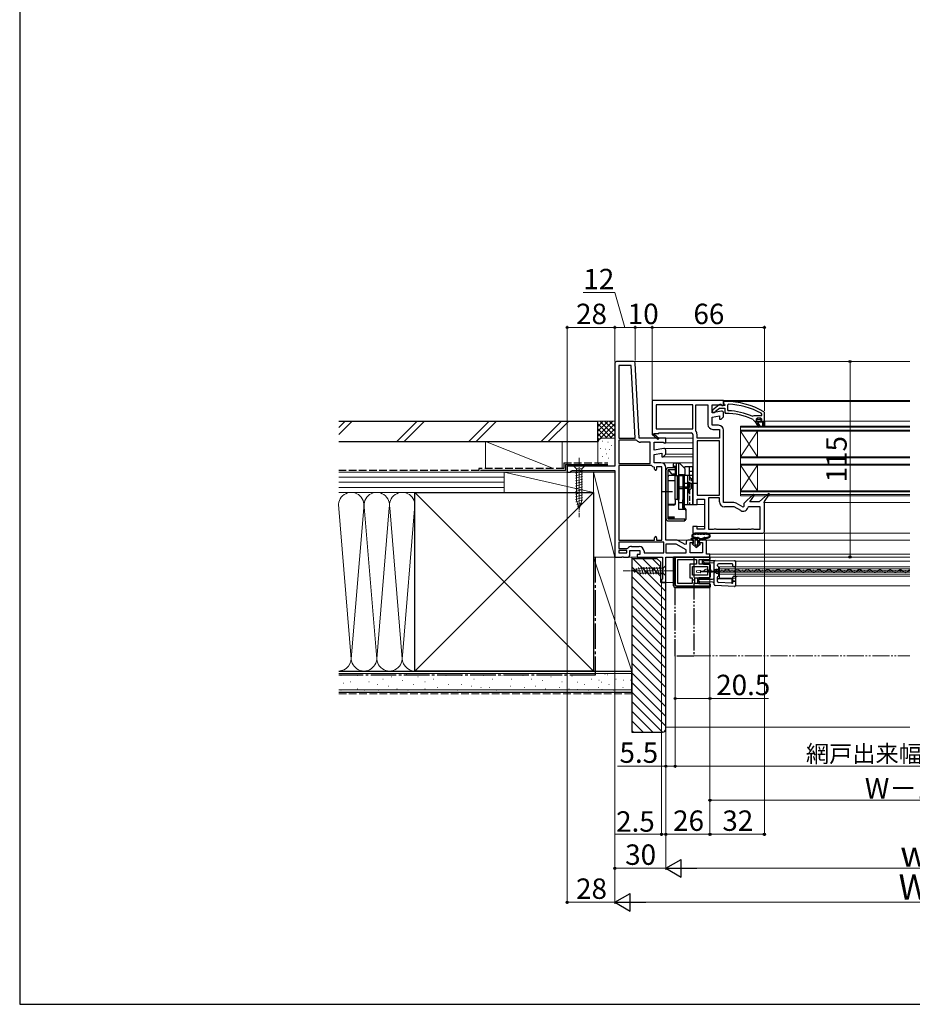
# Model space of a CAD drawing. Extents: x 0 to 1050, y 0 to 1583.
# Drawn here: x 0 to 525, y 0 to 579 of the extents above; entities that cross this region are included whole.
import ezdxf

# ---------------------------------------------------------------- set-up
doc = ezdxf.new("R2010")
doc.units = 0
for name, pattern in [('YCENTER_1', [13, 10, -1, 1, -1]), ('YDIVIDE_1', [15, 10, -1, 1, -1, 1, -1]), ('YHIDDEN_1', [4, 3, -1])]:
    doc.linetypes.add(name, pattern=pattern)
for name, color, linetype, lineweight in [('YKK_11', 7, 'CONTINUOUS', 30), ('YKK_12', 2, 'CONTINUOUS', 13), ('YKK_13', 4, 'CONTINUOUS', 30), ('YKK_D', 6, 'CONTINUOUS', 13), ('YKK_ZWAK', 7, 'CONTINUOUS', 30), ('YSS_K', 3, 'CONTINUOUS', 13), ('YSS_KE', 3, 'CONTINUOUS', 30)]:
    doc.layers.add(name, color=color, linetype=linetype, lineweight=lineweight)
doc.styles.add('text-b', font='txt', dxfattribs={"bigfont": 'extfont2.shx'})

msp = doc.modelspace()

# ---------------------------------------------------------------- linework, layer by layer
at = {"layer": 'YKK_11', "linetype": 'ByBlock', "lineweight": -2, "ltscale": 0.5}
for p, q in [((350, 377), (350, 316.4)), ((361.05, 378), (351, 378)), ((364.36, 333), (362.05, 377.05)), ((359.72, 375.6), (352.4, 375.6)), ((352.4, 375.6), (352.4, 333)), ((361.95, 333), (359.72, 375.6)), ((414, 355), (372, 355)), ((372, 355), (372, 335.13)), ((414, 353.5), (414, 355)), ((415, 354.5), (414, 354.5)), ((414, 354.5), (414, 353.4)), ((414, 352.6), (414, 353.5)), ((414, 353.4), (414.44, 352.91)), ((396, 352.6), (374.4, 352.6)), ((374.4, 352.6), (374.4, 338.4)), ((396, 338.4), (396, 352.6)), ((397.6, 337.37), (397.6, 352.6)), ((397.6, 352.6), (404.8, 352.6)), ((404.8, 352.6), (404.8, 341)), ((407.2, 347.79), (407.2, 352.6)), ((407.2, 352.6), (412.56, 352.6)), ((412.83, 348.79), (407.2, 347.79)), ((411.48, 352.59), (407.5, 349.48)), ((407.5, 349.48), (407.5, 348)), ((407.5, 348), (408.6, 348)), ((408.6, 348), (409.1, 348.48)), ((409.1, 348.48), (409.29, 348.85)), ((409.29, 348.85), (411.54, 350.6)), ((411.54, 350.6), (414.7, 350.6)), ((412.56, 352.6), (413.23, 352.18)), ((413.3, 352.2), (412.9, 352.4)), ((413.23, 352.18), (413.7, 352.14)), ((414.7, 352.2), (413.3, 352.2)), ((413.7, 352.14), (414, 352.6)), ((414, 345.5), (414, 347.8)), ((414.44, 352.91), (414.7, 352.61)), ((414.7, 352.61), (414.7, 352.2)), ((414.7, 350.6), (414.7, 348)), ((414.7, 348), (415.2, 347.5)), ((416.82, 352.87), (416.3, 352.37)), ((416.3, 352.37), (416.3, 349.57)), ((416.3, 349.57), (416.78, 349.07)), ((436.4, 347.11), (436.14, 347.55)), ((438, 348.05), (437.75, 348.49)), ((438, 343), (438, 348.05)), ((407.2, 345.36), (411.6, 346.13)), ((407.2, 340.5), (407.2, 345.36)), ((411.6, 346.13), (411.6, 344)), ((411.6, 344), (412.5, 344)), ((412.5, 344), (414, 345.5)), ((430.9, 345.86), (431.49, 346.01)), ((431.31, 343.93), (431.6, 343.49)), ((431.49, 346.01), (431.89, 346.2)), ((431.6, 343.49), (432.1, 343)), ((431.89, 346.2), (436.4, 346.2)), ((432.1, 343), (432.7, 343)), ((432.7, 343), (432.7, 342.5)), ((432.7, 342.5), (434.79, 339.37)), ((433.7, 344.6), (433.2, 344.1)), ((433.2, 344.1), (434.01, 344.1)), ((435.9, 344.6), (433.7, 344.6)), ((435.46, 339.79), (433.9, 342.5)), ((433.9, 342.5), (437, 342.5)), ((434.01, 344.1), (434.3, 343.84)), ((434.3, 343.84), (435.3, 343.84)), ((435.3, 343.84), (435.59, 344.1)), ((435.59, 344.1), (436.4, 344.1)), ((436.4, 344.1), (435.9, 344.6)), ((436.4, 346.2), (436.4, 347.11)), ((437, 342.5), (437, 340)), ((438, 340), (438, 343)), ((374.4, 338.4), (396, 338.4)), ((376, 335.7), (376, 336)), ((376, 336), (395, 336)), ((397.7, 337.06), (397.6, 337.37)), ((411.1, 340.5), (407.2, 340.5)), ((407.7, 338.1), (411.6, 338.1)), ((411.6, 338.1), (411.6, 332.9)), ((414, 295), (414, 337.6)), ((434.79, 339.37), (435.46, 339.79)), ((437, 340), (438, 340)), ((352.4, 333), (361.95, 333)), ((362.54, 331.8), (352.4, 331.8)), ((352.4, 331.8), (352.4, 318.1)), ((362.92, 331.62), (362.54, 331.8)), ((380, 333), (364.36, 333)), ((370.8, 330.6), (365.13, 330.6)), ((370.8, 318.1), (370.8, 330.6)), ((372, 335.13), (371.92, 335)), ((371.92, 335), (375.34, 332.1)), ((373.07, 335.4), (373.25, 335.7)), ((375.86, 332.71), (373.14, 335.02)), ((373.2, 325.79), (373.2, 330.6)), ((373.2, 330.6), (378.56, 330.6)), ((373.25, 335.7), (376, 335.7)), ((375.34, 332.1), (375.86, 332.71)), ((378.56, 330.6), (379.42, 330.06)), ((379.42, 330.06), (380, 330.38)), ((380, 330.38), (380, 333)), ((396, 335), (396, 294)), ((398.4, 332.9), (398.4, 335)), ((411.6, 332.9), (398.4, 332.9)), ((411.6, 331.3), (398.4, 331.3)), ((398.4, 331.3), (398.4, 299.4)), ((411.6, 299.4), (411.6, 331.3)), ((378.83, 326.79), (373.2, 325.79)), ((380, 323.5), (380, 325.8)), ((373.2, 323.36), (377.6, 324.13)), ((373.2, 318.5), (373.2, 323.36)), ((377.1, 318.5), (373.2, 318.5)), ((377.6, 324.13), (377.6, 322)), ((377.6, 322), (378.5, 322)), ((378.5, 322), (380, 323.5)), ((350, 316.4), (322, 316.4)), ((322, 316.4), (322, 313)), ((322, 313), (323.9, 313)), ((323.9, 313), (324.4, 313.5)), ((324.4, 313.5), (324.9, 314)), ((324.9, 314), (350, 314)), ((350, 314), (350, 263)), ((352.4, 318.1), (370.8, 318.1)), ((352.4, 316.9), (352.4, 273)), ((371.2, 316.9), (352.4, 316.9)), ((371.54, 316.76), (371.2, 316.9)), ((373.4, 315.62), (372.95, 316.11)), ((373.4, 314.7), (373.4, 315.62)), ((377.6, 316.1), (374.6, 316.1)), ((374.6, 316.1), (374.6, 314.7)), ((377.6, 273), (377.6, 316.1)), ((380, 273), (380, 315.6)), ((398.4, 299.4), (411.6, 299.4)), ((398.5, 294), (398.5, 297)), ((398.5, 297), (402.7, 297)), ((402.7, 297), (402.7, 279.4)), ((405.1, 297.8), (405.1, 279.4)), ((411.6, 297.8), (405.1, 297.8)), ((411.6, 295.5), (411.6, 297.8)), ((431.55, 299.92), (426, 294.51)), ((429.53, 295.5), (432.15, 299.41)), ((435, 295.5), (429.53, 295.5)), ((432.15, 299.41), (431.55, 299.92)), ((440.36, 300.42), (435, 295.5)), ((438, 295.71), (440.95, 299.91)), ((438, 278), (438, 295.71)), ((440.95, 299.91), (440.36, 300.42)), ((396, 294), (398.5, 294)), ((420.03, 295), (414, 295)), ((420.16, 292.6), (414.5, 292.6)), ((424.05, 290.36), (420.16, 292.6)), ((425.43, 292.33), (421.48, 294.61)), ((426, 292.66), (425.43, 292.33)), ((426, 294.51), (426, 292.66)), ((428.81, 292.6), (428.32, 292.21)), ((435.6, 292.6), (428.81, 292.6)), ((435.6, 279.4), (435.6, 292.6)), ((398.5, 281), (396, 281)), ((396, 281), (396, 277)), ((398.5, 279.4), (398.5, 281)), ((402.7, 279.4), (398.5, 279.4)), ((405.1, 279.4), (408.13, 279.4)), ((408.13, 279.4), (408.57, 279.65)), ((408.57, 279.65), (409.43, 279.65)), ((409.43, 279.65), (409.87, 279.4)), ((409.87, 279.4), (422.13, 279.4)), ((422.13, 279.4), (422.57, 279.65)), ((422.57, 279.65), (423.43, 279.65)), ((423.43, 279.65), (423.87, 279.4)), ((423.87, 279.4), (430.13, 279.4)), ((430.13, 279.4), (430.57, 279.65)), ((430.57, 279.65), (431.43, 279.65)), ((431.43, 279.65), (431.87, 279.4)), ((431.87, 279.4), (435.6, 279.4)), ((352.4, 273), (373.4, 273)), ((373.4, 273), (373.4, 274.4)), ((374.6, 274.4), (374.6, 273)), ((374.6, 273), (377.6, 273)), ((386.03, 273), (380, 273)), ((391.43, 270.33), (387.48, 272.61)), ((395.2, 273), (393, 273)), ((396, 277), (437, 277)), ((404, 273), (400.7, 273)), ((404, 264.8), (404, 273)), ((378.8, 271.8), (352.4, 271.8)), ((352.4, 271.8), (352.4, 268.1)), ((352.4, 268.1), (357.31, 268.1)), ((357, 266.9), (352.4, 266.9)), ((352.4, 266.9), (352.4, 265.4)), ((357, 265.4), (357, 266.9)), ((357.31, 268.1), (357.69, 268.28)), ((358.8, 264), (358.8, 266.9)), ((358.8, 266.9), (364.8, 266.9)), ((359.9, 269.3), (364.3, 269.3)), ((364.8, 266.9), (364.8, 264.5)), ((367.2, 266.4), (367.2, 265.4)), ((378.8, 265.4), (378.8, 271.8)), ((386.16, 270.6), (380, 270.6)), ((380, 270.6), (380, 265.4)), ((392, 267.23), (386.16, 270.6)), ((392, 270.66), (391.43, 270.33)), ((392, 272), (392, 270.66)), ((392, 265.4), (392, 267.23)), ((394.4, 265.5), (394.4, 271.5)), ((394.4, 271.5), (396.2, 271.5)), ((396.2, 271.5), (396.2, 272)), ((399.7, 272), (399.7, 271.5)), ((399.7, 271.5), (401.6, 271.5)), ((401.6, 271.5), (401.6, 265.5)), ((350, 263), (354.24, 263)), ((352.4, 265.4), (357, 265.4)), ((354.24, 263), (354.42, 263.12)), ((354.42, 263.12), (354.97, 263.12)), ((354.97, 263.12), (355.16, 263)), ((355.16, 263), (357.8, 263)), ((364.8, 264.5), (363.2, 264.5)), ((363.2, 264.5), (363.2, 263)), ((363.2, 263), (378, 263)), ((367.2, 265.4), (378.8, 265.4)), ((378, 263), (378, 250.09)), ((380, 265.4), (392, 265.4)), ((380, 248), (380, 263)), ((380, 263), (406, 263)), ((406, 263), (385.5, 263)), ((385.5, 263), (385.5, 247)), ((387, 247.5), (387, 261.5)), ((387, 261.5), (398.1, 261.5)), ((401.6, 265.5), (394.4, 265.5)), ((398.1, 261.5), (398.1, 258.9)), ((399.6, 258.9), (399.6, 261.5)), ((399.6, 261.5), (406, 261.5)), ((406, 264.8), (404, 264.8)), ((406, 263), (406, 264.8)), ((406, 261.5), (406, 263)), ((398.1, 258.9), (394.2, 258.9)), ((394.2, 258.9), (394.2, 250.8)), ((395.7, 252.3), (395.7, 257.4)), ((395.7, 257.4), (404.5, 257.4)), ((406, 258.9), (399.6, 258.9)), ((404.5, 257.4), (404.5, 254.95)), ((404.5, 254.95), (406, 254.95)), ((406, 254.95), (406, 258.9)), ((377.75, 249.8), (377.5, 249.5)), ((377.5, 249.5), (377.5, 248)), ((378, 250.09), (377.75, 249.8)), ((394.2, 250.8), (395.5, 250.8)), ((395.5, 250.8), (395.5, 247.5)), ((404.5, 252.3), (395.7, 252.3)), ((397, 247.5), (397, 250.8)), ((397, 250.8), (406, 250.8)), ((406, 254.05), (404.5, 254.05)), ((404.5, 254.05), (404.5, 252.3)), ((406, 250.8), (406, 254.05)), ((377.5, 248), (380, 248)), ((386.5, 246), (406, 246)), ((395.5, 247.5), (387, 247.5)), ((406, 247.5), (397, 247.5)), ((406, 246), (406, 247.5))]:
    msp.add_line(p, q, dxfattribs=at)
at = {"layer": 'YKK_11', "linetype": 'ByBlock', "lineweight": 30, "ltscale": 0.5}
for p, q in [((432.7, 342.5), (432.7, 343)), ((432.7, 343), (433.5, 343)), ((434.79, 339.37), (432.7, 342.5)), ((433.2, 344.08), (433.2, 344.1)), ((433.2, 344.1), (434.01, 344.1)), ((433.57, 343.6), (433.2, 344.08)), ((433.5, 343), (433.8, 343.3)), ((433.8, 343.3), (433.57, 343.6)), ((437, 342.5), (433.9, 342.5)), ((433.9, 342.5), (435.46, 339.79)), ((434.01, 344.1), (434.3, 343.84)), ((434.3, 343.84), (435.3, 343.84)), ((435.3, 343.84), (435.59, 344.1)), ((435.59, 344.1), (436.4, 344.1)), ((436.02, 343.6), (435.8, 343.3)), ((435.8, 343.3), (436.1, 343)), ((436.4, 344.1), (436.02, 343.6)), ((436.1, 343), (438, 343)), ((437, 340), (437, 342.5)), ((438, 343), (438, 340)), ((435.46, 339.79), (434.79, 339.37)), ((438, 340), (437, 340))]:
    msp.add_line(p, q, dxfattribs=at)
at = {"layer": 'YKK_11', "linetype": 'ByBlock', "lineweight": -2, "ltscale": 0.5}
for centre, radius, start, end in [((351, 377), 1, 90.00001, 179.99999), ((361.05, 377), 1, 3.00003, 90), ((415, 308.5), 46, 60.36285, 90.00001), ((412.1, 351.8), 1, 36.86989, 128.08672), ((413, 347.8), 1, 360, 99.99998), ((415, 308.5), 39, 65.28016, 89.70988), ((415, 308.5), 40.6, 66.93796, 87.4899), ((415, 308.5), 44.4, 61.57018, 87.65008), ((395, 335), 1, 0.00001, 89.99999), ((395, 335), 3.4, 0.00001, 37.35685), ((407.7, 341), 2.9, 180.00001, 269.99999), ((411.1, 337.6), 2.9, 0.00001, 89.99999), ((365.13, 333.5), 2.9, 220.32022, 270.00001), ((372.95, 335.18), 0.25, 59.99997, 319.64296), ((379, 325.8), 1, 360, 99.99998), ((377.1, 315.6), 2.9, 0.00001, 89.99999), ((373.2, 318.5), 2.4, 226.39716, 264.0622), ((374, 314.7), 0.6, 179.99999, 0.00001), ((414.5, 295.5), 2.9, 180.00001, 269.99999), ((420.03, 292.1), 2.9, 60.00001, 90.00002), ((425.5, 292.87), 2.9, 239.99998, 346.9794), ((437, 278), 1, 270.00001, 359.99999), ((374, 274.4), 0.6, 359.99999, 180.00001), ((386.03, 270.1), 2.9, 60.00001, 90.00002), ((393, 272), 1, 90.00001, 179.99999), ((395.2, 272), 1, 0.00001, 89.99999), ((400.7, 272), 1, 90.00001, 179.99999), ((359.9, 266.4), 2.9, 90.00001, 139.63901), ((364.3, 266.4), 2.9, 0.00001, 89.99999), ((357.8, 264), 1, 270.00001, 359.99999), ((386.5, 247), 1, 180.00001, 269.99999)]:
    msp.add_arc(centre, radius, start, end, dxfattribs=at)
at = {"layer": 'YKK_12'}
for p, q in [((361.05, 378), (523.5, 378)), ((413.5, 355), (523.5, 355)), ((415, 354.5), (523.5, 354.5)), ((438, 343), (523.5, 343)), ((424, 322.01), (434, 337.01)), ((424, 337.01), (434, 322.01)), ((434, 322.01), (434, 337.01)), ((379.5, 333), (396, 333)), ((379.5, 330.1), (396, 330.1)), ((379, 326.8), (396, 326.8)), ((377.1, 318.5), (396, 318.5)), ((378.29, 322), (396, 322)), ((379.95, 323.5), (396, 323.5)), ((424, 302.01), (434, 317.01)), ((424, 317.01), (434, 302.01)), ((434, 302.01), (434, 317.01)), ((398, 294), (402.7, 294)), ((437.5, 295), (523.5, 295)), ((398, 281), (402.7, 281)), ((386.03, 273), (393, 273)), ((403.5, 273), (523.5, 273)), ((437, 277), (523.5, 277)), ((357.8, 263), (363.7, 263)), ((405.5, 264.8), (523.5, 264.8)), ((405.5, 263), (523.5, 263)), ((523.5, 257.23), (411.5, 257.23)), ((411.5, 250.53), (411.5, 257.23)), ((411.5, 256.03), (523.5, 256.03)), ((523.5, 254.98), (411.5, 254.98)), ((421, 260.53), (421, 246.03)), ((421, 260.53), (523.5, 260.53)), ((421, 257.33), (523.5, 257.33)), ((411.5, 254.08), (523.5, 254.08)), ((411.5, 253.03), (523.5, 253.03)), ((421.03, 250.53), (411.5, 250.53)), ((421, 251.73), (523.5, 251.73)), ((379.5, 248), (384.6, 248)), ((421, 246.03), (523.5, 246.03))]:
    msp.add_line(p, q, dxfattribs=at)
at = {"layer": 'YKK_12', "ltscale": 0.5}
for p, q in [((523.5, 340.01), (424, 340.01)), ((424, 318.01), (424, 340.01)), ((424, 299.01), (424, 340.01)), ((523.5, 339.31), (424, 339.31)), ((523.5, 337.71), (424, 337.71)), ((523.5, 337.01), (424, 337.01)), ((523.5, 322.01), (424, 322.01)), ((523.5, 321.31), (424, 321.31)), ((523.5, 317.71), (424, 317.71)), ((523.5, 317.01), (424, 317.01)), ((523.5, 302.01), (424, 302.01)), ((523.5, 301.31), (424, 301.31)), ((523.5, 299.71), (424, 299.71)), ((523.5, 299.01), (424, 299.01))]:
    msp.add_line(p, q, dxfattribs=at)
at = {"layer": 'YKK_12', "linetype": 'Continuous'}
for p, q in [((406.87, 255.36), (407.07, 255.36)), ((412.87, 255.34), (413.07, 255.34)), ((418.87, 255.33), (419.07, 255.33)), ((424.87, 255.31), (425.07, 255.31)), ((430.87, 255.3), (431.07, 255.3)), ((436.87, 255.28), (437.07, 255.28)), ((442.87, 255.27), (443.07, 255.27)), ((448.87, 255.25), (449.07, 255.25)), ((454.87, 255.24), (455.07, 255.24)), ((460.87, 255.23), (461.07, 255.23)), ((466.87, 255.21), (467.07, 255.21)), ((472.87, 255.2), (473.07, 255.2)), ((478.87, 255.18), (479.07, 255.18)), ((484.87, 255.17), (485.07, 255.17)), ((490.87, 255.15), (491.07, 255.15)), ((496.87, 255.14), (497.07, 255.14)), ((502.87, 255.13), (503.07, 255.12)), ((508.87, 255.11), (509.07, 255.11)), ((514.87, 255.1), (515.07, 255.1)), ((520.87, 255.08), (521.07, 255.08)), ((403.87, 254.6), (404.07, 254.6)), ((409.87, 254.59), (410.07, 254.59)), ((415.87, 254.57), (416.07, 254.57)), ((421.87, 254.56), (422.07, 254.56)), ((427.87, 254.55), (428.07, 254.55)), ((433.87, 254.53), (434.07, 254.53)), ((433.87, 254.53), (434.07, 254.53)), ((439.87, 254.52), (440.07, 254.52)), ((445.87, 254.5), (446.07, 254.5)), ((451.87, 254.49), (452.07, 254.49)), ((457.87, 254.47), (458.07, 254.47)), ((463.87, 254.46), (464.07, 254.46)), ((469.87, 254.44), (470.07, 254.44)), ((475.87, 254.43), (476.07, 254.43)), ((481.87, 254.42), (482.07, 254.42)), ((487.87, 254.4), (488.07, 254.4)), ((493.87, 254.39), (494.07, 254.39)), ((499.87, 254.37), (500.07, 254.37)), ((505.87, 254.36), (506.07, 254.36)), ((511.87, 254.34), (512.07, 254.34)), ((517.87, 254.33), (518.07, 254.33))]:
    msp.add_line(p, q, dxfattribs=at)
at = {"layer": 'YKK_12', "linetype": 'YDIVIDE_1'}
msp.add_line((396.5, 205), (523.5, 205), dxfattribs=at)
at = {"layer": 'YKK_12', "linetype": 'Continuous'}
for centre, start, end in [((403.97, 254.14), 29.06471, 150.65963), ((406.97, 255.81), 209.06471, 330.65963), ((409.97, 254.13), 29.06471, 150.65963), ((412.97, 255.8), 209.06471, 330.65963), ((415.97, 254.12), 29.06471, 150.65963), ((418.97, 255.79), 209.06471, 330.65963), ((421.97, 254.1), 29.06471, 150.65963), ((424.97, 255.77), 209.06471, 330.65963), ((427.97, 254.09), 29.06471, 150.65963), ((430.97, 255.76), 209.06471, 330.65963), ((433.97, 254.07), 29.06471, 150.65963), ((436.97, 255.74), 209.06471, 330.65963), ((439.97, 254.06), 29.06471, 150.65963), ((442.97, 255.73), 209.06471, 330.65963), ((445.97, 254.04), 29.06471, 150.65963), ((448.97, 255.71), 209.06471, 330.65963), ((451.97, 254.03), 29.06471, 150.65963), ((454.97, 255.7), 209.06471, 330.65963), ((457.97, 254.01), 29.06471, 150.65963), ((460.97, 255.68), 209.06471, 330.65963), ((463.97, 254), 29.06471, 150.65963), ((466.97, 255.67), 209.06471, 330.65963), ((469.97, 253.99), 29.06471, 150.65963), ((472.97, 255.66), 209.06471, 330.65963), ((475.97, 253.97), 29.06471, 150.65963), ((478.97, 255.64), 209.06471, 330.65963), ((481.97, 253.96), 29.06471, 150.65963), ((484.97, 255.63), 209.06471, 330.65963), ((487.97, 253.94), 29.06471, 150.65963), ((490.97, 255.61), 209.06471, 330.65963), ((493.97, 253.93), 29.06471, 150.65963), ((499.97, 253.91), 29.06471, 150.65963), ((505.97, 253.9), 29.06471, 150.65963), ((511.97, 253.88), 29.06471, 150.65963), ((517.97, 253.87), 29.06471, 150.65963), ((523.97, 253.86), 105.81545, 150.65963), ((496.97, 255.6), 209.06471, 330.65963), ((502.97, 255.58), 209.06471, 330.65963), ((508.97, 255.57), 209.06471, 330.65963), ((514.97, 255.55), 209.06471, 330.65963), ((520.97, 255.54), 209.06471, 330.65963)]:
    msp.add_arc(centre, 1.72, start, end, dxfattribs=at)
at = {"layer": 'YKK_12'}
msp.add_arc((422.5, 250.23), 1.5, 90, 180, dxfattribs=at)
at = {"layer": 'YKK_13', "linetype": 'YCENTER_1', "lineweight": 13, "ltscale": 0.5}
for p, q in [((329, 321.4), (329, 286.4)), ((385, 255), (355, 255))]:
    msp.add_line(p, q, dxfattribs=at)
at = {"layer": 'YKK_13', "linetype": 'Continuous', "lineweight": 13, "ltscale": 0.5}
for p, q in [((332.1, 316.4), (325.9, 316.4)), ((325.9, 316.4), (327.45, 314.85)), ((326.9, 312.42), (331.1, 313.55)), ((327.45, 314.85), (327.45, 296.32)), ((330.55, 314.85), (327.45, 314.85)), ((332.1, 316.4), (330.55, 314.85)), ((330.55, 296.32), (330.55, 314.85)), ((326.9, 310.87), (331.1, 312)), ((326.9, 309.32), (331.1, 310.44)), ((326.9, 307.77), (331.1, 308.89)), ((326.9, 306.21), (331.1, 307.34)), ((326.9, 304.66), (331.1, 305.79)), ((326.9, 303.11), (331.1, 304.23)), ((326.9, 301.55), (331.1, 302.68)), ((326.9, 300), (331.1, 301.13)), ((326.9, 298.45), (331.1, 299.57)), ((326.9, 296.9), (331.1, 298.02)), ((327.16, 295.41), (331.1, 296.47)), ((329, 291.4), (327.45, 296.32)), ((329, 291.4), (330.55, 296.32)), ((327.61, 293.98), (330.65, 294.79)), ((328.06, 292.55), (330.11, 293.1)), ((360, 255), (364.92, 256.55)), ((360, 255), (364.92, 253.45)), ((361.15, 255.94), (361.7, 253.89)), ((362.58, 256.39), (363.39, 253.35)), ((364.01, 256.84), (365.07, 252.9)), ((378.45, 256.55), (364.92, 256.55)), ((365.49, 257.1), (366.62, 252.9)), ((367.05, 257.1), (368.17, 252.9)), ((368.6, 257.1), (369.73, 252.9)), ((370.15, 257.1), (371.28, 252.9)), ((371.71, 257.1), (372.83, 252.9)), ((373.26, 257.1), (374.38, 252.9)), ((374.81, 257.1), (375.94, 252.9)), ((376.36, 257.1), (377.49, 252.9)), ((380, 258.1), (378.45, 256.55)), ((378.45, 253.45), (378.45, 256.55)), ((380, 251.9), (380, 258.1)), ((364.92, 253.45), (378.45, 253.45)), ((380, 251.9), (378.45, 253.45))]:
    msp.add_line(p, q, dxfattribs=at)
at = {"layer": 'YKK_13'}
for p, q in [((380.3, 285.5), (380.3, 314.3)), ((385.8, 315.5), (381.5, 315.5)), ((381.5, 285.5), (381.5, 314.3)), ((385.8, 314.3), (381.5, 314.3)), ((381.5, 314.3), (383.24, 312.23)), ((381.5, 307.92), (381.5, 313.6)), ((384.5, 315.5), (384.5, 317.8)), ((387.79, 318.3), (385, 318.3)), ((386.3, 316.3), (385, 316.3)), ((385.8, 311.8), (385.8, 315.5)), ((386.3, 314.1), (385.8, 314.1)), ((386.3, 310.93), (386.3, 317.8)), ((387.6, 311), (387.6, 317.8)), ((390.91, 315.39), (388.15, 318.15)), ((396, 316.1), (391.2, 316.1)), ((391.2, 315.03), (391.2, 316.1)), ((391.5, 311), (391.5, 313.97)), ((394, 311), (394, 316.1)), ((396, 313.3), (394, 313.3)), ((396, 293.8), (396, 316.1)), ((384.8, 307.92), (381.5, 307.92)), ((386.3, 310.93), (382, 310.93)), ((385.8, 311.8), (384.16, 311.8)), ((385.6, 296.8), (385.6, 310.8)), ((386.8, 310.8), (385.6, 310.8)), ((386.8, 310.8), (387.6, 310.8)), ((386.8, 310.8), (386.8, 296.8)), ((386.8, 296.8), (386.8, 310.8)), ((390.5, 311.3), (387.6, 311.3)), ((387.6, 311), (390.1, 311)), ((387.6, 290.98), (387.6, 311)), ((387.6, 310.8), (387.6, 296.8)), ((390.1, 311), (390.1, 290.98)), ((390.1, 310.8), (390.9, 310.8)), ((390.1, 310.8), (390.1, 296.8)), ((390.9, 310.8), (390.9, 296.8)), ((396, 311), (391, 311)), ((391, 293.8), (391, 311)), ((393, 293.8), (393, 311)), ((393.8, 306.9), (393, 306.9)), ((393, 300.7), (393, 306.9)), ((393.8, 300.7), (393.8, 306.9)), ((384, 301.3), (377.8, 301.3)), ((387.6, 304.37), (390.1, 304.37)), ((387.6, 303.23), (390.1, 303.23)), ((391, 306.8), (390.9, 306.8)), ((393, 304.19), (391, 304.19)), ((393, 303.41), (391, 303.41)), ((398.5, 306.3), (391.5, 306.3)), ((414, 296.01), (414, 306.06)), ((386.8, 296.8), (385.6, 296.8)), ((385.8, 294.57), (385.8, 296.8)), ((386.8, 296.8), (387.6, 296.8)), ((387.6, 290.98), (387.6, 296.8)), ((390.1, 296.8), (390.9, 296.8)), ((390.5, 296.66), (390.1, 296.66)), ((390.1, 291.73), (390.1, 296.66)), ((390.5, 291.73), (390.5, 296.66)), ((391, 300.8), (390.9, 300.8)), ((390.9, 296.8), (390.9, 291.73)), ((393.8, 300.7), (393, 300.7)), ((384.8, 294.01), (381.5, 294.01)), ((384.8, 293.57), (381.5, 293.57)), ((381.5, 286.76), (381.5, 293.57)), ((390.1, 294.8), (387.6, 294.8)), ((391.2, 290.98), (387.6, 290.98)), ((391.2, 291.73), (390.1, 291.73)), ((396, 293.8), (391, 293.8)), ((391.7, 291.23), (391.7, 285.06)), ((381.5, 286.3), (381.5, 286.76)), ((381.5, 286.76), (384.63, 286.76)), ((381.5, 285.5), (391.3, 285.5)), ((381.5, 284.3), (391.3, 284.3)), ((385, 286.3), (382, 286.3)), ((384.9, 285.8), (382, 285.8)), ((385, 285.5), (385, 286.39)), ((391.3, 284.3), (391.3, 285.5)), ((395.3, 274), (402.85, 274)), ((396.3, 273), (395.3, 273)), ((396.3, 273), (395.3, 273)), ((396.3, 271), (396.3, 273)), ((396.3, 271), (396.3, 273)), ((397, 272.7), (397, 270.7)), ((397, 272.7), (397, 270.7)), ((398.6, 273), (397.3, 273)), ((398.6, 273), (397.3, 273)), ((404.29, 277), (397.31, 277)), ((398.59, 276.4), (397.59, 276.4)), ((398.9, 270.7), (398.9, 272.7)), ((398.9, 270.7), (398.9, 272.7)), ((399.6, 273), (399.6, 271)), ((401.4, 273), (399.6, 273)), ((399.6, 271), (399.6, 273)), ((401.4, 273), (399.6, 273)), ((400.27, 276.4), (399.65, 276.4)), ((401.95, 276.4), (401.33, 276.4)), ((402.85, 274), (401.4, 273)), ((401.4, 273), (402.85, 274)), ((404.01, 276.4), (403.01, 276.4)), ((397.95, 268.7), (395.67, 270.64)), ((397.95, 268.7), (395.67, 270.64)), ((395.8, 271), (396.3, 271)), ((396.3, 271), (395.8, 271)), ((397.1, 270.47), (397.75, 269.92)), ((397.75, 269.92), (397.1, 270.47)), ((400.23, 270.64), (397.95, 268.7)), ((397.95, 268.7), (400.23, 270.64)), ((398.14, 269.92), (398.79, 270.47)), ((398.14, 269.92), (398.79, 270.47)), ((399.6, 271), (400.1, 271)), ((400.1, 271), (399.6, 271)), ((384.6, 246), (384.6, 263)), ((384.6, 263), (405.7, 263)), ((385.4, 246.8), (385.4, 263)), ((401.6, 259.4), (401.6, 261)), ((402.1, 261.5), (405.7, 261.5)), ((402.69, 260.93), (408.99, 260.98)), ((406.2, 262), (406.2, 262.5)), ((408.99, 260.98), (409, 260.98)), ((409, 260.98), (420.5, 260.88)), ((402.1, 258.9), (405.7, 258.9)), ((402.2, 260.03), (402.2, 260.43)), ((408, 259.49), (402.69, 259.53)), ((406.2, 258.4), (406.2, 251.3)), ((408.5, 256.37), (408.5, 260.48)), ((408.5, 255.45), (408.5, 256.37)), ((408.5, 254.66), (408.5, 255.45)), ((409, 254.96), (409.5, 254.96)), ((409, 254.96), (409, 254.7)), ((409.5, 254.98), (409.5, 254.96)), ((409.5, 254.96), (409.5, 254.7)), ((410, 255.48), (410.41, 255.48)), ((410.41, 255.48), (410.41, 255.48)), ((410.48, 255.48), (410.41, 255.48)), ((410.5, 257.78), (410.5, 258.48)), ((410.87, 256.37), (410.91, 255.98)), ((419, 258.98), (411, 258.98)), ((411, 257.19), (411, 251.78)), ((419.5, 257.78), (419.5, 258.48)), ((420.13, 257.28), (420, 257.28)), ((420.5, 257.28), (420.13, 257.28)), ((421, 260.38), (421, 257.78)), ((421, 251.38), (421, 257.78)), ((398.9, 250.2), (398.9, 248.2)), ((405.7, 250.8), (399.4, 250.8)), ((399.5, 248.86), (399.5, 249.41)), ((399.99, 249.91), (407.51, 249.97)), ((408.5, 254.3), (408.5, 254.66)), ((408.5, 253.51), (408.5, 254.3)), ((408.5, 252.59), (408.5, 253.51)), ((408.5, 246.81), (408.5, 252.59)), ((409, 254.3), (409, 254)), ((409.5, 254), (409, 254)), ((409.5, 254.3), (409.5, 254)), ((409.5, 254), (409.5, 253.98)), ((410, 253.48), (410.41, 253.48)), ((410.41, 253.48), (410.41, 253.48)), ((410.41, 253.48), (410.48, 253.48)), ((410.43, 249.85), (410.43, 251.18)), ((410.5, 249.78), (410.43, 249.85)), ((410.5, 248.62), (410.5, 249.78)), ((418.77, 250.15), (410.73, 250.15)), ((419.07, 247.95), (419.07, 249.85)), ((419.5, 248.14), (419.5, 251.18)), ((420, 251.68), (420.04, 251.68)), ((420.04, 251.68), (420.7, 251.68)), ((421, 251.38), (421, 248.38)), ((405.7, 245), (385.6, 245)), ((406.2, 245.8), (386.4, 245.8)), ((399.4, 247.5), (405.7, 247.5)), ((407.51, 248.29), (399.99, 248.36)), ((406.2, 247), (406.2, 245.5)), ((420.47, 245.71), (408.97, 246.31)), ((418.69, 247.72), (410.97, 248.13)), ((418.75, 247.65), (418.69, 247.72)), ((418.97, 247.64), (418.75, 247.65)), ((420.04, 248.88), (420.13, 248.88)), ((420.13, 248.88), (420.5, 248.88)), ((421, 248.38), (421, 246.21))]:
    msp.add_line(p, q, dxfattribs=at)
at = {"layer": 'YKK_13', "linetype": 'YHIDDEN_1'}
for p, q in [((394, 311), (394, 293.8)), ((395.2, 309.05), (394, 310.25)), ((396, 309.05), (395.2, 309.05)), ((395.2, 303.55), (395.2, 309.05)), ((395.2, 303.55), (394, 302.35)), ((396, 303.55), (395.2, 303.55))]:
    msp.add_line(p, q, dxfattribs=at)
at = {"layer": 'YKK_13', "ltscale": 0.5}
for p, q in [((384.6, 246), (384.6, 263)), ((385.4, 263), (384.6, 263)), ((385.4, 246.8), (385.4, 263)), ((398.9, 248), (398.9, 250.2)), ((399.4, 250.7), (405.7, 250.7)), ((405.7, 245), (385.6, 245)), ((386.4, 245.8), (406.2, 245.8)), ((399.4, 247.5), (405.7, 247.5)), ((406.2, 245.5), (406.2, 247))]:
    msp.add_line(p, q, dxfattribs=at)
at = {"layer": 'YKK_13', "linetype": 'YDIVIDE_1'}
for p, q in [((385.5, 263), (396.5, 263)), ((385.5, 204.8), (385.5, 263)), ((396.5, 263), (396.5, 204.8)), ((396.5, 204.8), (385.5, 204.8))]:
    msp.add_line(p, q, dxfattribs=at)
at = {"layer": 'YKK_13', "linetype": 'Continuous', "lineweight": 13, "ltscale": 1.5}
for p, q in [((400.15, 255.2), (398.25, 254.94)), ((400.5, 254.1), (400.5, 254.91)), ((398, 254.36), (398, 254.64)), ((400.15, 253.8), (398.25, 254.07)), ((400.5, 254.7), (410.5, 254.7)), ((410.5, 254.3), (400.5, 254.3)), ((410.5, 254.7), (410.5, 254.3))]:
    msp.add_line(p, q, dxfattribs=at)
at = {"layer": 'YKK_13'}
for centre, radius, start, end in [((381.5, 314.3), 1.2, 90, 180), ((382, 313.6), 0.5, 122.3074, 180), ((385, 317.8), 0.5, 90, 180), ((385, 316.8), 0.5, 180, 270), ((386.8, 317.8), 0.5, 90, 180), ((387.1, 317.8), 0.5, 0, 90), ((387.79, 317.8), 0.5, 45, 90), ((389.5, 313.97), 2, 0, 45), ((382, 310.43), 0.5, 90, 180), ((384.16, 313), 1.2, 220, 270), ((384.8, 306.92), 1, 36.8699, 90), ((390.5, 312.3), 1, 270, 0), ((390.5, 297.6), 1, 293.57818, 300), ((384.8, 295.01), 1, 270, 0), ((384.8, 294.57), 1, 270, 0), ((391.2, 291.23), 0.5, 0, 90), ((391.2, 290.48), 0.5, 0, 90), ((381.5, 285.5), 1.2, 180, 270), ((382, 286.8), 0.5, 184.75484, 270), ((382, 286.3), 0.5, 180, 270), ((384.9, 286.3), 0.5, 270, 281.53696), ((391.2, 285.06), 0.5, 281.53696, 0), ((395.3, 273.5), 0.5, 90.11462, 269.88538), ((395.3, 273.5), 0.5, 89.88541, 270), ((396.3, 275.5), 1, 127.38277, 232.61723), ((395.3, 273.5), 0.5, 269.88533, 269.99998), ((395.8, 275.5), 0.2, 89.61388, 270.38607), ((398, 273.28), 3.8, 102.43988, 127.38277), ((398, 277.73), 3.8, 232.61723, 258.58793), ((395.8, 276), 0.3, 269.61388, 308.87366), ((395.8, 275), 0.3, 51.12633, 90.38607), ((398, 273.28), 3.2, 112.8033, 128.87366), ((398, 277.73), 3.2, 231.12633, 247.1967), ((396.64, 276.5), 0.3, 292.8033, 342.58405), ((396.64, 274.5), 0.3, 17.41595, 67.1967), ((397.12, 276.35), 0.2, 54.10601, 162.58405), ((397.12, 274.65), 0.2, 197.41595, 310.68192), ((397.3, 272.7), 0.3, 90, 180), ((397.3, 272.7), 0.3, 90, 180), ((397.31, 276.4), 0.6, 90, 102.43988), ((397.59, 277), 0.6, 234.10601, 270), ((397.44, 274.27), 0.3, 80.90118, 130.68192), ((398, 277.73), 3.2, 260.90118, 281.41207), ((398.59, 277), 0.6, 270, 311.40962), ((398.6, 272.7), 0.3, 0, 90), ((398.6, 272.7), 0.3, 0, 90), ((398.75, 274), 0.6, 57.36313, 101.41207), ((399.12, 276.4), 0.2, 48.59038, 131.40962), ((400.8, 277.2), 3.2, 237.36313, 302.63687), ((399.65, 277), 0.6, 228.59038, 270), ((400.27, 277), 0.6, 270, 311.40962), ((400.8, 276.4), 0.2, 48.59038, 131.40962), ((401.33, 277), 0.6, 228.59038, 270), ((401.95, 277), 0.6, 270, 311.40962), ((402.48, 276.4), 0.2, 48.59038, 131.40962), ((402.85, 274), 0.6, 78.58793, 122.63687), ((403.01, 277), 0.6, 228.59038, 270), ((403.6, 277.73), 3.8, 258.58793, 307.38277), ((403.6, 277.73), 3.2, 258.58793, 279.09882), ((404.01, 277), 0.6, 270, 305.894), ((404.15, 274.27), 0.3, 49.31807, 99.09882), ((404.29, 276.4), 0.6, 77.56011, 90), ((404.48, 274.65), 0.2, 229.31807, 342.58405), ((404.48, 276.35), 0.2, 17.41595, 125.894), ((403.6, 273.28), 3.8, 52.61723, 77.56011), ((404.96, 276.5), 0.3, 197.41595, 247.1967), ((404.96, 274.5), 0.3, 112.8033, 162.58405), ((403.6, 273.28), 3.2, 51.12633, 67.1967), ((403.6, 277.73), 3.2, 292.8033, 308.87367), ((405.8, 276), 0.3, 231.12633, 270.38608), ((405.8, 275), 0.3, 89.61392, 128.87367), ((405.8, 275.5), 0.2, 269.61392, 90.38608), ((405.3, 275.5), 1, 307.38277, 52.61723), ((395.8, 270.8), 0.202, 90, 229.53619), ((395.8, 270.8), 0.202, 90, 229.53619), ((397.3, 270.7), 0.3, 180, 229.53619), ((397.3, 270.7), 0.3, 180, 229.53619), ((397.95, 270.15), 0.3, 229.53619, 310.46381), ((397.95, 270.15), 0.3, 229.53619, 310.46381), ((398.6, 270.7), 0.3, 310.46381, 0), ((398.6, 270.7), 0.3, 310.46381, 0), ((400.1, 270.8), 0.202, 310.46378, 89.99997), ((400.1, 270.8), 0.202, 310.46381, 90), ((402.1, 261), 0.5, 90, 180), ((402.7, 260.43), 0.5, 90.5, 180), ((405.7, 262.5), 0.5, 0, 90), ((405.7, 262), 0.5, 270, 0), ((409, 260.48), 0.5, 90.5, 180), ((420.5, 260.38), 0.5, 0, 89.5), ((402.1, 259.4), 0.5, 180, 270), ((402.7, 260.03), 0.5, 180, 269.5), ((405.7, 258.4), 0.5, 0, 90), ((408, 258.99), 0.5, 0, 89.5), ((409, 255.46), 0.499, 180.13251, 270.13186), ((410, 254.98), 0.5, 90, 180), ((420.5, 257.78), 0.5, 270, 0), ((399.4, 250.3), 0.5, 90, 180), ((400, 249.41), 0.5, 90.5, 180), ((405.7, 251.3), 0.5, 270, 0), ((407.5, 250.97), 1, 270.5, 0), ((409, 253.51), 0.499, 89.86819, 179.86744), ((410, 253.98), 0.5, 180, 270), ((410.48, 252.98), 0.5, 359.99887, 89.99894), ((420.7, 251.38), 0.3, 0, 90), ((385.6, 246), 1, 180, 270), ((386.4, 246.8), 1, 180, 270), ((399.4, 248), 0.5, 180, 270), ((400, 248.86), 0.5, 180, 269.5), ((405.7, 247), 0.5, 0, 90), ((405.7, 245.5), 0.5, 270, 0), ((407.5, 247.29), 1, 0, 89.5), ((409, 246.81), 0.5, 180, 267), ((411, 248.62), 0.5, 180.00166, 266.99834), ((420.5, 246.21), 0.5, 267, 0), ((420.5, 248.38), 0.5, 0, 90)]:
    msp.add_arc(centre, radius, start, end, dxfattribs=at)
at = {"layer": 'YKK_13', "linetype": 'Continuous', "lineweight": 13, "ltscale": 1.5}
for centre, start, end in [((398.3, 254.64), 98, 180), ((400.2, 254.91), 360, 98), ((398.3, 254.36), 180, 262), ((400.2, 254.1), 262, 360)]:
    msp.add_arc(centre, 0.3, start, end, dxfattribs=at)
at = {"layer": 'YKK_13', "ltscale": 0.5}
for centre, radius, start, end in [((399.4, 250.2), 0.5, 90, 180), ((385.6, 246), 1, 180, 270), ((386.4, 246.8), 1, 180, 270), ((399.4, 248), 0.5, 180, 270), ((405.7, 247), 0.5, 0, 90), ((405.7, 245.5), 0.5, 270, 0)]:
    msp.add_arc(centre, radius, start, end, dxfattribs=at)
at = {"layer": 'YKK_13'}
for centre, major_axis, ratio, start_param, end_param in [((410.41, 255.98), (0.337, 0.369), 0.999579, 3.882425, 5.452385), ((411, 258.48), (0.354, -0.354), 0.999924, 2.356233, 3.926953), ((410.8, 257.78), (0.212, 0.212), 0.999924, 2.356233, 3.759549), ((410.7, 257.19), (0.212, 0.212), 0.999924, 5.497825, 6.901141), ((419, 258.48), (-0.354, -0.354), 0.999924, 2.356233, 3.926953), ((420, 257.78), (-0.5, 0), 0.999962, 0, 1.570796), ((410.73, 251.18), (0.212, -0.212), 0.999924, 2.410892, 3.926953), ((410.73, 249.85), (0.212, -0.212), 0.999924, 2.356233, 3.926953), ((410.7, 251.78), (0.212, -0.212), 0.999924, 5.552484, 7.068545), ((418.77, 249.85), (-0.212, -0.212), 0.999924, 2.356233, 3.926953), ((420, 251.18), (-0.5, 0), 0.999962, 4.712389, 6.283185), ((418.77, 247.95), (-0.207, 0.218), 0.99992, 2.330055, 3.953131), ((419, 248.14), (-0.344, 0.363), 0.99992, 2.330055, 3.953131), ((420.04, 248.38), (-0.5, 0), 0.999962, 4.712389, 6.283185)]:
    msp.add_ellipse(centre, major_axis=major_axis, ratio=ratio, start_param=start_param, end_param=end_param, dxfattribs=at)
msp.add_open_spline([(384.63, 286.76), (384.64, 286.76), (384.66, 286.76), (384.72, 286.75), (384.78, 286.72), (384.85, 286.68), (384.92, 286.61), (384.97, 286.53), (384.99, 286.45), (385, 286.39), (385, 286.37), (385, 286.37)], degree=3, knots=[0, 0, 0, 0, 0.102038, 0.212699, 0.329299, 0.455838, 0.597284, 0.737509, 0.868587, 0.990644, 1, 1, 1, 1], dxfattribs=at)
at = {"layer": 'YKK_D'}
for p, q in [((350.09, 418.49), (331.37, 418.49)), ((356, 398), (350.09, 418.49)), ((322, 316.9), (322, 399)), ((350, 398), (322, 398)), ((350, 381), (350, 399)), ((350, 378), (350, 399)), ((350, 398), (362, 398)), ((362, 378.52), (362, 399)), ((362, 381), (362, 399)), ((362, 398), (372, 398)), ((372, 355.5), (372, 399)), ((372, 355.5), (372, 399)), ((372, 398), (438, 398)), ((438, 349.05), (438, 399)), ((469.41, 378), (489.4, 378)), ((488.4, 378), (488.4, 263)), ((322, 312.5), (322, 59)), ((438, 277), (438, 99)), ((350, 262.5), (350, 79)), ((350, 262.5), (350, 59)), ((350, 262.5), (350, 59)), ((406, 262.5), (406, 99)), ((406, 262.5), (406, 99)), ((406, 262.5), (406, 119)), ((469.41, 263), (489.4, 263)), ((377.5, 248), (377.5, 99)), ((380, 247.5), (380, 99)), ((380, 247.5), (380, 79)), ((380, 247.5), (380, 99)), ((380, 247.5), (380, 79)), ((380, 247.5), (380, 139)), ((406, 245.5), (406, 178.8)), ((385.5, 208.8), (385.5, 139)), ((385.5, 208.8), (385.5, 139)), ((385.5, 208.8), (385.5, 178.8)), ((385.5, 179.8), (406, 179.8)), ((406, 179.8), (440.5, 179.8)), ((380, 140), (351.67, 140)), ((385.5, 140), (380, 140)), ((385.5, 140), (664.5, 140)), ((406, 120), (644, 120)), ((377.5, 100), (350.17, 100)), ((380, 100), (377.5, 100)), ((380, 100), (382.55, 100)), ((380, 100), (406, 100)), ((406, 100), (438, 100)), ((380, 80), (350, 80)), ((390.5, 80), (659.5, 80)), ((350, 60), (322, 60)), ((689.5, 60), (360.5, 60))]:
    msp.add_line(p, q, dxfattribs=at)
at = {"layer": 'YKK_D', "lineweight": -2}
for p, q in [((380, 80), (389.09, 85.25)), ((389.09, 74.75), (389.09, 85.25)), ((380, 80), (389.09, 74.75)), ((380, 80), (398.19, 80)), ((350, 60), (359.09, 65.25)), ((359.09, 54.75), (359.09, 65.25)), ((350, 60), (359.09, 54.75)), ((350, 60), (368.19, 60))]:
    msp.add_line(p, q, dxfattribs=at)
at = {"layer": 'YKK_D', "linetype": 'ByBlock', "lineweight": -2}
for centre, radius in [((322, 398), 0.638), ((350, 398), 0.637), ((350, 398), 0.638), ((362, 398), 0.637), ((362, 398), 0.637), ((372, 398), 0.637), ((372, 398), 0.638), ((438, 398), 0.638), ((488.4, 378), 0.638), ((488.4, 263), 0.638), ((385.5, 179.8), 0.638), ((406, 179.8), 0.638), ((380, 140), 0.637), ((385.5, 140), 0.637), ((385.5, 140), 0.638), ((406, 120), 0.638), ((377.5, 100), 0.638), ((380, 100), 0.638), ((380, 100), 0.638), ((406, 100), 0.638), ((406, 100), 0.638), ((438, 100), 0.638), ((350, 80), 0.638), ((322, 60), 0.638)]:
    msp.add_circle(centre, radius, dxfattribs=at)
at = {"layer": 'YKK_ZWAK'}
for p, q in [((0, 1530), (0, 0)), ((0, 0), (1050, 0))]:
    msp.add_line(p, q, dxfattribs=at)
at = {"layer": 'YSS_K', "linetype": 'Continuous', "ltscale": 1.5}
for p, q in [((187.66, 339.29), (191.37, 343)), ((187.66, 335.05), (195.61, 343)), ((221.79, 331), (233.79, 343)), ((226.04, 331), (238.04, 343)), ((264.22, 331), (276.22, 343)), ((268.46, 331), (280.46, 343)), ((306.65, 331), (318.65, 343)), ((310.89, 331), (322.89, 343)), ((340, 343), (350, 343)), ((340, 330), (340, 343)), ((348.86, 343), (340, 334.14)), ((346.03, 343), (340, 336.97)), ((343.2, 343), (340, 339.8)), ((340.37, 343), (340, 342.63)), ((350, 334.14), (341.14, 343)), ((350, 336.97), (343.97, 343)), ((350, 339.8), (346.8, 343)), ((350, 342.63), (349.63, 343)), ((350, 341.31), (340, 331.31)), ((348.31, 333), (340, 341.31)), ((345.49, 333), (340, 338.49)), ((350, 338.49), (344.51, 333)), ((314, 315), (274, 331)), ((274, 331), (274, 315)), ((319, 331), (274, 331)), ((319, 331), (319, 315)), ((342.67, 332.98), (340, 335.66)), ((340.79, 332.03), (340, 332.83)), ((342.81, 331.17), (342.61, 331.17)), ((343, 333), (350, 333)), ((346.14, 330.51), (345.94, 330.51)), ((350, 335.66), (347.33, 332.98)), ((340, 318.9), (340, 330)), ((341.8, 326.83), (341.6, 326.83)), ((344.47, 326.5), (344.27, 326.5)), ((346.81, 326.17), (346.61, 326.17)), ((348, 328.67), (347.8, 328.67)), ((342.81, 322.16), (342.61, 322.16)), ((345.08, 323.71), (344.88, 323.71)), ((346.48, 321.16), (346.28, 321.16)), ((187.66, 313), (285, 313)), ((274, 313), (319, 313)), ((285, 301), (285, 313)), ((285, 301), (285, 313)), ((285, 313), (337.5, 313)), ((285, 313), (337.5, 301)), ((350, 263), (337.5, 313)), ((337.5, 263), (337.5, 313)), ((337.5, 313), (350, 313)), ((337.5, 313), (337.5, 301)), ((341.8, 318.32), (341.6, 318.32)), ((349.7, 316.4), (343, 316.4)), ((344.81, 317.49), (344.61, 317.49)), ((350, 313), (350, 263)), ((187.66, 310), (285, 310)), ((187.66, 307), (285, 307)), ((187.66, 304), (285, 304)), ((232.5, 301), (187.66, 301)), ((285, 301), (187.66, 301)), ((337.5, 196), (232.5, 301)), ((337.5, 301), (232.5, 196)), ((337.5, 301), (285, 301)), ((195, 203.12), (187.5, 293.89)), ((202.34, 291.94), (195, 203.12)), ((202.61, 292.56), (210, 203.12)), ((210, 203.12), (217.34, 291.97)), ((217.66, 291.97), (225, 203.12)), ((232.49, 293.81), (225.16, 205.03)), ((350, 263), (337.5, 263)), ((337.5, 263), (360, 263)), ((337.5, 196), (337.5, 263)), ((337.5, 263), (360, 196)), ((360, 196), (360, 263)), ((232.5, 196), (187.66, 196)), ((187.66, 194.5), (360, 194.5)), ((189, 193.44), (188.8, 193.44)), ((198.89, 193.44), (198.69, 193.44)), ((205.49, 194.26), (205.29, 194.26)), ((213.73, 191.29), (213.53, 191.29)), ((218.67, 192.61), (218.47, 192.61)), ((227.74, 194.26), (227.54, 194.26)), ((234.33, 192.61), (234.13, 192.61)), ((243.4, 191.29), (243.2, 191.29)), ((250.82, 193.44), (250.62, 193.44)), ((259.88, 193.44), (259.68, 193.44)), ((267.3, 191.29), (267.1, 191.29)), ((273.07, 193.44), (272.87, 193.44)), ((278.01, 191.29), (277.81, 191.29)), ((283.78, 193.44), (283.58, 193.44)), ((289.55, 191.29), (289.35, 191.29)), ((296.08, 193.44), (295.88, 193.44)), ((301.02, 191.29), (300.82, 191.29)), ((312.56, 192.61), (312.36, 192.61)), ((320.8, 193.44), (320.6, 193.44)), ((324.89, 193), (324.69, 193)), ((331.52, 193.78), (331.32, 193.78)), ((336.46, 191.29), (336.26, 191.29)), ((337.5, 196), (360, 196)), ((344.32, 194.17), (344.12, 194.17)), ((345.88, 193.78), (345.68, 193.78)), ((350.82, 191.29), (350.62, 191.29)), ((190.65, 188.81), (190.45, 188.81)), ((194.77, 189.64), (194.57, 189.64)), ((198.89, 185.52), (198.69, 185.52)), ((205.49, 189.64), (205.29, 189.64)), ((210.43, 187.99), (210.23, 187.99)), ((217.03, 187.17), (216.83, 187.17)), ((221.97, 185.52), (221.77, 185.52)), ((225.27, 190.46), (225.07, 190.46)), ((231.86, 187.99), (231.66, 187.99)), ((238.45, 189.64), (238.25, 189.64)), ((238.45, 185.52), (238.25, 185.52)), ((245.87, 186.34), (245.67, 186.34)), ((252.46, 187.99), (252.26, 187.99)), ((259.88, 187.99), (259.68, 187.99)), ((265.65, 187.17), (265.45, 187.17)), ((271.42, 186.34), (271.22, 186.34)), ((276.37, 186.34), (276.17, 186.34)), ((288.73, 187.17), (288.53, 187.17)), ((296.9, 186.34), (296.7, 186.34)), ((303.49, 187.17), (303.29, 187.17)), ((307.61, 190.46), (307.41, 190.46)), ((309.26, 185.52), (309.06, 185.52)), ((317.5, 186.34), (317.3, 186.34)), ((319.15, 189.64), (318.95, 189.64)), ((323.27, 185.52), (323.07, 185.52)), ((328.01, 189.38), (327.81, 189.38)), ((332.34, 187.99), (332.14, 187.99)), ((340.58, 186.34), (340.38, 186.34)), ((340.81, 190.55), (340.61, 190.55)), ((342.37, 189.38), (342.17, 189.38)), ((346.7, 187.99), (346.5, 187.99)), ((354.94, 186.34), (354.74, 186.34)), ((355.17, 190.55), (354.97, 190.55)), ((359.38, 190.55), (359.18, 190.55)), ((187.66, 185), (360, 185)), ((189, 184.69), (188.8, 184.69)), ((203.02, 184.69), (202.82, 184.69)), ((211.26, 184.69), (211.06, 184.69)), ((228.56, 184.69), (228.36, 184.69)), ((257.41, 184.69), (257.21, 184.69)), ((280.49, 184.69), (280.29, 184.69)), ((328.2, 185.1), (328, 185.1)), ((334.81, 184.69), (334.61, 184.69)), ((342.56, 185.1), (342.36, 185.1)), ((349.17, 184.69), (348.97, 184.69)), ((380, 162.9), (523.5, 162.9))]:
    msp.add_line(p, q, dxfattribs=at)
at = {"layer": 'YSS_K', "linetype": 'Continuous'}
for p, q in [((360.85, 262), (380, 242.85)), ((366.5, 262), (377, 251.5)), ((372.16, 262), (377, 257.16)), ((360, 257.19), (380, 237.19)), ((360, 251.53), (380, 231.53)), ((360, 245.88), (380, 225.88)), ((360, 240.22), (380, 220.22)), ((360, 234.56), (380, 214.56)), ((360, 228.91), (380, 208.91)), ((360, 223.25), (380, 203.25)), ((360, 217.59), (380, 197.59)), ((360, 211.94), (380, 191.94)), ((360, 206.28), (380, 186.28)), ((360, 200.62), (380, 180.62)), ((360, 194.96), (380, 174.96)), ((360, 189.31), (380, 169.31)), ((360, 183.65), (380, 163.65)), ((360, 177.99), (377.99, 160)), ((360, 172.34), (372.34, 160)), ((360, 166.68), (366.68, 160)), ((360, 161.02), (361.02, 160))]:
    msp.add_line(p, q, dxfattribs=at)
at = {"layer": 'YSS_K', "linetype": 'YHIDDEN_1', "ltscale": 1.5}
msp.add_line((187.66, 182.5), (360, 182.5), dxfattribs=at)
at = {"layer": 'YSS_K'}
for p, q in [((360, 183.5), (360, 171)), ((360, 175.4), (360, 162.9))]:
    msp.add_line(p, q, dxfattribs=at)
at = {"layer": 'YSS_K', "linetype": 'Continuous', "ltscale": 1.5}
for centre, radius, start, end in [((343, 330), 3, 90, 180), ((342.61, 318.98), 2.61, 181.73764, 278.65122), ((195, 293.5), 7.5, 348.21621, 191.78332), ((210, 293.5), 7.5, 348.21621, 191.78332), ((225, 293.5), 7.5, 348.21621, 191.78332), ((187.5, 203.5), 7.5, 271.20749, 11.78354), ((202.5, 203.5), 7.5, 168.21647, 11.78354), ((217.5, 203.5), 7.5, 168.21647, 11.78354), ((232.5, 203.5), 7.5, 168.21647, 270)]:
    msp.add_arc(centre, radius, start, end, dxfattribs=at)
at = {"layer": 'YSS_KE', "linetype": 'Continuous', "ltscale": 1.5}
for p, q in [((187.66, 343), (340, 343)), ((340, 331), (340, 343)), ((187.66, 331), (340, 331)), ((321, 314), (271, 314)), ((321, 317.4), (346, 317.4)), ((321, 317.4), (321, 314)), ((232.5, 301), (337.5, 301)), ((232.5, 287.04), (232.5, 301)), ((337.5, 301), (337.5, 196)), ((232.5, 196), (232.5, 293.5)), ((187.66, 196), (360, 196)), ((337.5, 196), (232.5, 196)), ((360, 183.5), (360, 196)), ((187.66, 183.5), (360, 183.5))]:
    msp.add_line(p, q, dxfattribs=at)
at = {"layer": 'YSS_KE', "linetype": 'YHIDDEN_1', "ltscale": 1.5}
for p, q in [((270, 314), (187.66, 314)), ((320, 315), (270, 315)), ((270, 315), (270, 314)), ((320, 318.4), (346, 318.4)), ((320, 318.4), (320, 315))]:
    msp.add_line(p, q, dxfattribs=at)
at = {"layer": 'YSS_KE', "linetype": 'YCENTER_1', "ltscale": 1.5}
for p, q in [((338.5, 263), (338.5, 193.5)), ((338.5, 193.5), (187.66, 193.5))]:
    msp.add_line(p, q, dxfattribs=at)
at = {"layer": 'YSS_KE', "linetype": 'ByBlock', "lineweight": -2, "ltscale": 0.5}
for p, q in [((360, 262), (360, 160)), ((375, 262), (360, 262)), ((377, 260), (375, 262)), ((377, 248), (377, 260)), ((380, 248), (377, 248)), ((380, 162), (380, 248)), ((360, 160), (378, 160))]:
    msp.add_line(p, q, dxfattribs=at)
msp.add_arc((378, 162), 2, 270.00001, 359.99999, dxfattribs=at)

# ---------------------------------------------------------------- texts
at = {"layer": 'YKK_D', "style": 'text-b'}
for s, height, p in [('12', 12, (331.53, 420.49)), ('28', 12, (327.24, 400)), ('10', 12, (357.66, 400)), ('66', 12, (396.27, 400)), ('20.5', 12, (409.66, 181.8)), ('5.5', 12, (352.79, 142)), ('網戸出来幅＝W－71', 10, (462.44, 142.31)), ('W－112', 12, (497.08, 121)), ('2.5', 12, (350.79, 101.5)), ('26', 12, (384.31, 102)), ('32', 12, (413.27, 102)), ('30', 12, (356.14, 82)), ('w', 15, (517.93, 81)), ('W', 15, (516.9, 61.5))]:
    msp.add_text(s, height=height, dxfattribs=at).set_placement(p)
for s, rotation, p in [('115', 90, (486.4, 306.93)), ('28', 0, (327.24, 62))]:
    msp.add_text(s, height=12, rotation=rotation, dxfattribs=at).set_placement(p)

doc.saveas('drawing.dxf')
